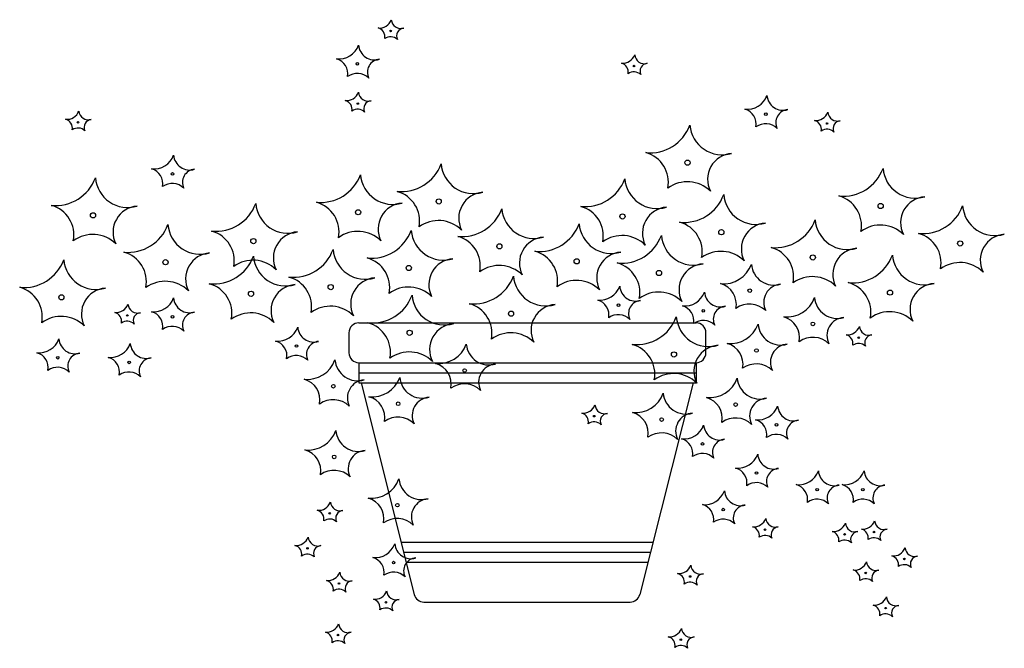
# Model space of a CAD drawing. Units: millimetres. Extents: x 414.69 to 418.39, y 556.59 to 560.66.
# Drawn here: x 417.82 to 418.31, y 556.66 to 556.97 of the extents above; entities that cross this region are included whole.
import ezdxf

# ---------------------------------------------------------------- set-up
doc = ezdxf.new("R2010")
doc.units = ezdxf.units.MM

# ---------------------------------------------------------------- blocks, each defined once
blk = doc.blocks.new('COLGAN')
at = {"ltscale": 0.5}
for p, q in [((-0.0845432993167421, 0), (0.0845432993167492, 0)), ((-0.08954329931674465, -0.004999999999999005), (-0.08954329931674465, -0.01499999999999879)), ((0.08954329931674465, -0.01500000000000057), (0.08954329931674465, -0.004999999999999005)), ((-0.0845432993167492, -0.01999999999999957), (0.0845432993167421, -0.01999999999999957)), ((-0.08347019474958017, -0.02999999999999936), (-0.05678956538423563, -0.1362180960057024)), ((0.08305128113008209, -0.02999999999999936), (0.05637065176473754, -0.1362180960056989)), ((-0.0519402105693203, -0.1400000000000006), (0.05152129694982222, -0.1399999999999988))]:
    blk.add_line(p, q, dxfattribs=at)
at = {"color": 8, "ltscale": 0.5}
for p, q in [((-0.0845432993167492, -0.01999999999999957), (-0.0845432993167492, -0.02999999999999936)), ((0.0845432993167421, -0.01999999999999957), (0.0845432993167421, -0.02999999999999936)), ((-0.0845432993167492, -0.02499999999999858), (0.0845432993167421, -0.02499999999999858)), ((-0.0845432993167492, -0.02999999999999936), (0.0845432993167421, -0.02999999999999936)), ((-0.06337521630906195, -0.1100000000000012), (0.06295630268955676, -0.1100000000000012)), ((-0.06211928015653001, -0.115000000000002), (0.06170036653702482, -0.1150000000000002)), ((-0.06086334400399096, -0.120000000000001), (0.06044443038449288, -0.1199999999999974))]:
    blk.add_line(p, q, dxfattribs=at)
at = {"color": 3}
for centre, radius in [((-0.06866635262636578, 0.1463286379603481), 0.0003885486948055166), ((0.0534394414491004, 0.128720496060355), 0.0003885486948055166), ((-0.2254079223221197, 0.1005474639341593), 0.0003885486948055166), ((0.09724541261174835, 0.04542806300309721), 0.001295162316018389), ((0.2170753045480183, 0.03980182847383773), 0.001295162316018389), ((-0.1815296881856412, 0.03041082200361167), 0.001295162316018389), ((-0.05951664558291725, 0.02750382608160606), 0.001295162316018389), ((0.1148894821574089, -0.07530750062004721), 0.0006475811580091943), ((-0.09919279160682493, -0.09548987719323776), 0.0003885486948055166), ((0.1796545721643881, -0.1430318704956335), 0.0003885486948055166), ((0.07692133421898006, -0.1588791931194216), 0.0003885486948055166)]:
    blk.add_circle(centre, radius, dxfattribs=at)
at = {"color": 8}
for centre, radius in [((-0.08532865679917734, 0.1298245118685202), 0.0006475811580091943), ((0.1195507873517911, 0.1045861700589885), 0.0006475811580091943), ((0.08029332272217005, 0.0803005573869271), 0.001295162316018389), ((-0.1780821008096325, 0.07465233137210348), 0.0006475811580091943), ((-0.04450750382783042, 0.06085125957828552), 0.001295162316018389), ((0.1771560906545773, 0.05858385412980738), 0.001295162316018389), ((-0.2179266098969777, 0.05388834453693647), 0.001295162316018389), ((-0.08494878654835958, 0.05543230068141192), 0.001295162316018389), ((0.04763188295538612, 0.05334808767731047), 0.001295162316018389), ((-0.1375011503702481, 0.04097569951429847), 0.001295162316018389), ((-0.01407232832856664, 0.03834174387535327), 0.001295162316018389), ((0.1431073594920136, 0.03275856408453137), 0.001295162316018389), ((0.0659763895449359, 0.02500276030426818), 0.001295162316018389), ((-0.1386752520035799, 0.01456348666430785), 0.001295162316018389), ((-0.09870715059317092, 0.01791642846100672), 0.001295162316018389), ((0.1115007492981164, 0.01612997470379618), 0.000906613621212872), ((0.1818524717521299, 0.01515042218453644), 0.001295162316018389), ((-0.2337768738449313, 0.01280266738810099), 0.001295162316018389), ((-0.00823543350931999, 0.00457745760543915), 0.001295162316018389), ((0.045680706354851, 0.00889478866812432), 0.0006475811580091943), ((0.08820657619957473, 0.005976882833071073), 0.0006475811580091943), ((-0.2007519533546613, 0.003702683484194225), 0.0003885486948055166), ((-0.1780821008096325, 0.00304588001615258), 0.0006475811580091943), ((-0.05909971544019754, -0.005009927299642669), 0.001295162316018389), ((0.1661524987652072, -0.007449142262238695), 0.0003885486948055166), ((-0.115855108497513, -0.01162757156717475), 0.0006475811580091943), ((0.07348095406354105, -0.01584784509339165), 0.001295162316018389), ((0.1148361141325793, -0.01388272561563042), 0.000906613621212872), ((-0.1998028474884634, -0.01984470699694185), 0.0006475811580091943), ((-0.03150291941597771, -0.02388695057842938), 0.000906613621212872), ((-0.0973763431019492, -0.03180696253712334), 0.000906613621212872), ((-0.0648565550427378, -0.04056066732676911), 0.000906613621212872), ((0.1044131022043473, -0.04097750738448624), 0.000906613621212872), ((0.0334798535791947, -0.04677400013486732), 0.0003885486948055166), ((0.06730719703615762, -0.0484806920009806), 0.000906613621212872), ((0.1248955639429212, -0.05113061197072888), 0.0006475811580091943), ((0.08778965877473155, -0.06071799687580892), 0.0006475811580091943), ((0.1453246576566656, -0.08364435263646008), 0.0006475811580091943), ((0.1682552813552007, -0.08364435263646008), 0.0006475811580091943), ((-0.06527347246758097, -0.09141551040274365), 0.000906613621212872), ((0.09821265798508705, -0.0936485903147748), 0.0006475811580091943), ((0.1191887259433173, -0.1037070126230049), 0.0003885486948055166), ((0.1737841021513873, -0.1048808836634656), 0.0003885486948055166), ((-0.1103466871751024, -0.1130980190932327), 0.0003885486948055166), ((0.1890473343594934, -0.1183804642063322), 0.0003885486948055166), ((-0.0671301895845744, -0.1202111387148346), 0.0006475811580091943), ((0.08161771531653272, -0.1271845351563297), 0.0003885486948055166), ((0.1696747782294352, -0.1254237158801246), 0.0003885486948055166), ((-0.0944964232271488, -0.1307061609932241), 0.0003885486948055166), ((-0.07101454317514566, -0.1400971674634519), 0.0003885486948055166), ((-0.09508346768487286, -0.1565314383229861), 0.0003885486948055166)]:
    blk.add_circle(centre, radius, dxfattribs=at)
at = {"color": 6}
for centre, radius in [((-0.08510367374992711, 0.1099384831199011), 0.0003885486948055166), ((0.150302222099377, 0.09996052841392888), 0.0003885486948055166), ((0.02470125925685096, 0.03083857197437645), 0.001295162316018389), ((0.1431867025076485, -0.0005437420445453256), 0.000906613621212872), ((-0.2356127120241993, -0.01749696491602215), 0.0006475811580091943), ((-0.0969594129592295, -0.06723862175342532), 0.000906613621212872), ((0.1591079271188818, -0.1060547547039246), 0.0003885486948055166)]:
    blk.add_circle(centre, radius, dxfattribs=at)
at = {"color": 3}
for centre, radius, start, end in [((-0.07430481369758013, 0.1541905457297048), 0.006389277288983978, 264.2607335064543, 339.7404930215817), ((-0.06344562401892517, 0.1523885980815969), 0.004882478059328513, 184.8227235696845, 286.8149095490329), ((-0.07615390007894973, 0.1433836696270845), 0.004611250862035145, 349.0056524851302, 74.78547675895318), ((-0.06870859610332047, 0.1384956882868007), 0.004958557351118664, 45.46987553409949, 126.0588825550564), ((-0.06173780495638681, 0.143806904064812), 0.003919119424025097, 94.32288329585161, 206.9525475024504), ((0.04780098037788605, 0.1365824038297134), 0.006389277288983978, 264.2607335064543, 339.7404930215817), ((0.0586601700565339, 0.1347804561816019), 0.004882478059328513, 184.8227235696845, 286.8149095490329), ((0.04595189399651645, 0.1257755277270896), 0.004611250862035145, 349.0056524851302, 74.78547675895318), ((0.06036798911907937, 0.1261987621648188), 0.003919119424025097, 94.32288329585161, 206.9525475024504), ((0.0533971979721386, 0.1208875463868075), 0.004958557351118664, 45.46987553409949, 126.0588825550564), ((-0.2310463833933341, 0.1084093717035159), 0.006389277288983978, 264.2607335064543, 339.7404930215817), ((-0.2201871937146791, 0.1066074240554062), 0.004882478059328513, 184.8227235696845, 286.8149095490329), ((-0.2328954697747037, 0.09760249560089385), 0.004611250862035145, 349.0056524851302, 74.78547675895318), ((-0.2184793746521336, 0.09802573003862136), 0.003919119424025097, 94.32288329585161, 206.9525475024504), ((-0.2254501657990744, 0.09271451426061006), 0.004958557351118664, 45.46987553409949, 126.0588825550564), ((0.07845054237436955, 0.07163442223428795), 0.02129759096327993, 264.2607335064543, 339.7404930215817), ((0.114647841303217, 0.06562793007392287), 0.01627492686442837, 184.8227235696845, 286.8149095490329), ((0.1982804343106324, 0.06600818770502848), 0.02129759096327993, 264.2607335064543, 339.7404930215817), ((0.234477733239487, 0.06000169554466339), 0.01627492686442837, 184.8227235696845, 286.8149095490329), ((0.07228692110313517, 0.03561150189221607), 0.01537083620678382, 349.0056524851302, 74.78547675895318), ((0.1203405715116972, 0.03702228335131075), 0.01306373141341699, 94.32288329585161, 206.9525475024504), ((-0.20032455842302, 0.05661718123480242), 0.02129759096327993, 264.2607335064543, 339.7404930215817), ((-0.1641272594941725, 0.05061068907443556), 0.01627492686442837, 184.8227235696845, 286.8149095490329), ((-0.07831151582029605, 0.05371018531279503), 0.02129759096327993, 264.2607335064543, 339.7404930215817), ((-0.04211421689144856, 0.04770369315242817), 0.01627492686442837, 184.8227235696845, 286.8149095490329), ((0.1921168130394051, 0.02998526736295481), 0.01537083620678382, 349.0056524851302, 74.78547675895318), ((0.24017046344796, 0.03139604882204949), 0.01306373141341699, 94.32288329585161, 206.9525475024504), ((-0.2064881796942544, 0.02059426089272876), 0.01537083620678382, 349.0056524851302, 74.78547675895318), ((-0.1584345292856923, 0.02200504235182521), 0.01306373141341699, 94.32288329585161, 206.9525475024504), ((0.097104601021897, 0.01931823075793915), 0.01652852450372888, 45.46987553409949, 126.0588825550564), ((-0.08447513709153043, 0.01768726497072137), 0.01537083620678382, 349.0056524851302, 74.78547675895318), ((-0.03642148668296841, 0.01909804642981783), 0.01306373141341699, 94.32288329585161, 206.9525475024504), ((0.2169344929581669, 0.01369199622867967), 0.01652852450372888, 45.46987553409949, 126.0588825550564), ((-0.1816704997754925, 0.004300989758451834), 0.01652852450372888, 45.46987553409949, 126.0588825550564), ((-0.0596574571727686, 0.001393993836446228), 0.01652852450372888, 45.46987553409949, 126.0588825550564), ((0.105492047038716, -0.06220432100445095), 0.01064879548163996, 264.2607335064543, 339.7404930215817), ((0.1235906965031432, -0.06520756708463438), 0.008137463432214187, 184.8227235696845, 286.8149095490329), ((0.1024102364031023, -0.08021578117548955), 0.007685418103391909, 349.0056524851302, 74.78547675895318), ((0.1264370616073762, -0.07951039044594133), 0.006531865706708495, 94.32288329585161, 206.9525475024504), ((0.1148190763624797, -0.08836241674262624), 0.00826426225186444, 45.46987553409949, 126.0588825550564), ((-0.1048312526780393, -0.08762796942388107), 0.006389277288983978, 264.2607335064543, 339.7404930215817), ((-0.09397206299938432, -0.08942991707199077), 0.004882478059328513, 184.8227235696845, 286.8149095490329), ((-0.1066803390594089, -0.09843484552650317), 0.004611250862035145, 349.0056524851302, 74.78547675895318), ((-0.09923503508377962, -0.103322826866787), 0.004958557351118664, 45.46987553409949, 126.0588825550564), ((-0.09226424393683885, -0.09801161108877565), 0.003919119424025097, 94.32288329585161, 206.9525475024504), ((0.1740161110931737, -0.1351699627262768), 0.006389277288983978, 264.2607335064543, 339.7404930215817), ((0.1848753007718287, -0.1369719103743865), 0.004882478059328513, 184.8227235696845, 286.8149095490329), ((0.1721670247118041, -0.1459768388288989), 0.004611250862035145, 349.0056524851302, 74.78547675895318), ((0.1865831198343741, -0.1455536043911696), 0.003919119424025097, 94.32288329585161, 206.9525475024504), ((0.1796123286874334, -0.1508648201691809), 0.004958557351118664, 45.46987553409949, 126.0588825550564), ((0.07128287314776571, -0.1510172853500649), 0.006389277288983978, 264.2607335064543, 339.7404930215817), ((0.06943378676639611, -0.1618241614526852), 0.004611250862035145, 349.0056524851302, 74.78547675895318), ((0.08214206282642067, -0.1528192329981728), 0.004882478059328513, 184.8227235696845, 286.8149095490329), ((0.08384988188896614, -0.1614009270149577), 0.003919119424025097, 94.32288329585161, 206.9525475024504), ((0.07687909074202537, -0.166712142792969), 0.004958557351118664, 45.46987553409949, 126.0588825550564)]:
    blk.add_arc(centre, radius, start, end, dxfattribs=at)
at = {"color": 8}
for centre, radius, start, end in [((-0.09472609191787029, 0.1429276914841147), 0.01064879548163996, 264.2607335064543, 339.7404930215817), ((-0.076627442453443, 0.1399244454039312), 0.008137463432214187, 184.8227235696845, 286.8149095490329), ((-0.09780790255348393, 0.1249162313130778), 0.007685418103391909, 349.0056524851302, 74.78547675895318), ((-0.07378107734920292, 0.1256216220426261), 0.006531865706708495, 94.32288329585161, 206.9525475024504), ((-0.08539906259410657, 0.1167695957459394), 0.00826426225186444, 45.46987553409949, 126.0588825550564), ((0.1101533522330982, 0.1176893496745848), 0.01064879548163996, 264.2607335064543, 339.7404930215817), ((0.1282520016975255, 0.1146861035944013), 0.008137463432214187, 184.8227235696845, 286.8149095490329), ((0.1070715415974846, 0.09967788950354617), 0.007685418103391909, 349.0056524851302, 74.78547675895318), ((0.1310983668017656, 0.1003832802330962), 0.006531865706708495, 94.32288329585161, 206.9525475024504), ((0.06149845248479124, 0.1065069166181161), 0.02129759096327993, 264.2607335064543, 339.7404930215817), ((0.09769575141363873, 0.100500424457751), 0.01627492686442837, 184.8227235696845, 286.8149095490329), ((0.1194803815568619, 0.09153125393640948), 0.00826426225186444, 45.46987553409949, 126.0588825550564), ((-0.1874795359283254, 0.08775551098769796), 0.01064879548163996, 264.2607335064543, 339.7404930215817), ((-0.1693808864638982, 0.08475226490751453), 0.008137463432214187, 184.8227235696845, 286.8149095490329), ((0.05533483121355687, 0.0704839962760424), 0.01537083620678382, 349.0056524851302, 74.78547675895318), ((0.1033884816221189, 0.07189477773513886), 0.01306373141341699, 94.32288329585161, 206.9525475024504), ((-0.06330237406520922, 0.08705761880947804), 0.02129759096327993, 264.2607335064543, 339.7404930215817), ((-0.02710507513636173, 0.08105112664911118), 0.01627492686442837, 184.8227235696845, 286.8149095490329), ((-0.1905613465639391, 0.06974405081666113), 0.007685418103391909, 349.0056524851302, 74.78547675895318), ((-0.1665345213596581, 0.07044944154620936), 0.006531865706708495, 94.32288329585161, 206.9525475024504), ((-0.1037436567857384, 0.08163865991260266), 0.02129759096327993, 264.2607335064543, 339.7404930215817), ((-0.06754635785689089, 0.0756321677522358), 0.01627492686442837, 184.8227235696845, 286.8149095490329), ((0.1583612204171985, 0.08479021336099812), 0.02129759096327993, 264.2607335064543, 339.7404930215817), ((0.194558519346046, 0.07878372120063304), 0.01627492686442837, 184.8227235696845, 286.8149095490329), ((-0.2367214801343565, 0.08009470376812544), 0.02129759096327993, 264.2607335064543, 339.7404930215817), ((-0.200524181205509, 0.07408821160776036), 0.01627492686442837, 184.8227235696845, 286.8149095490329), ((-0.1781525066045617, 0.06159741524952267), 0.00826426225186444, 45.46987553409949, 126.0588825550564), ((0.02883701271800021, 0.07955444690849944), 0.02129759096327993, 264.2607335064543, 339.7404930215817), ((0.0650343116468548, 0.07354795474813258), 0.01627492686442837, 184.8227235696845, 286.8149095490329), ((0.0801525111323187, 0.05419072514176904), 0.01652852450372888, 45.46987553409949, 126.0588825550564), ((-0.0694659953364436, 0.05103469846740438), 0.01537083620678382, 349.0056524851302, 74.78547675895318), ((-0.02141234492788158, 0.05244547992649906), 0.01306373141341699, 94.32288329585161, 206.9525475024504), ((-0.1562960206076269, 0.06718205874548744), 0.02129759096327993, 264.2607335064543, 339.7404930215817), ((-0.1200987216787794, 0.06117556658512235), 0.01627492686442837, 184.8227235696845, 286.8149095490329), ((-0.1099072780569657, 0.045615739570529), 0.01537083620678382, 349.0056524851302, 74.78547675895318), ((-0.06185362764841074, 0.04702652102962546), 0.01306373141341699, 94.32288329585161, 206.9525475024504), ((0.1521975991459641, 0.04876729301892446), 0.01537083620678382, 349.0056524851302, 74.78547675895318), ((0.200251249554519, 0.05017807447801914), 0.01306373141341699, 94.32288329585161, 206.9525475024504), ((-0.2428851014055908, 0.04407178342605356), 0.01537083620678382, 349.0056524851302, 74.78547675895318), ((-0.1948314509970288, 0.04548256488514824), 0.01306373141341699, 94.32288329585161, 206.9525475024504), ((-0.03286719856594544, 0.06454810310654402), 0.02129759096327993, 264.2607335064543, 339.7404930215817), ((0.003330100362902044, 0.05854161094617893), 0.01627492686442837, 184.8227235696845, 286.8149095490329), ((0.02267339144677294, 0.04353152656642578), 0.01537083620678382, 349.0056524851302, 74.78547675895318), ((0.07072704185532785, 0.04494230802552224), 0.01306373141341699, 94.32288329585161, 206.9525475024504), ((-0.04464831541768177, 0.03474142733312746), 0.01652852450372888, 45.46987553409949, 126.0588825550564), ((0.1243124892546348, 0.05896492331572034), 0.02129759096327993, 264.2607335064543, 339.7404930215817), ((0.1605097881834823, 0.05295843115535526), 0.01627492686442837, 184.8227235696845, 286.8149095490329), ((-0.1624596418788613, 0.03115913840341378), 0.01537083620678382, 349.0056524851302, 74.78547675895318), ((-0.1144059914703064, 0.03256991986251023), 0.01306373141341699, 94.32288329585161, 206.9525475024504), ((-0.08508959813820383, 0.02932246843625386), 0.01652852450372888, 45.46987553409949, 126.0588825550564), ((0.1770152790647259, 0.03247402188464932), 0.01652852450372888, 45.46987553409949, 126.0588825550564), ((-0.218067421486829, 0.02777851229177841), 0.01652852450372888, 45.46987553409949, 126.0588825550564), ((-0.03903081983717982, 0.02852518276447213), 0.01537083620678382, 349.0056524851302, 74.78547675895318), ((0.009022830571375096, 0.02993596422356681), 0.01306373141341699, 94.32288329585161, 206.9525475024504), ((0.04749107136553476, 0.02723825543215064), 0.01652852450372888, 45.46987553409949, 126.0588825550564), ((0.0471815193075571, 0.05120911953545892), 0.02129759096327993, 264.2607335064543, 339.7404930215817), ((0.08337881823640458, 0.04520262737509206), 0.01627492686442837, 184.8227235696845, 286.8149095490329), ((-0.1175020208305568, 0.04412278769219924), 0.02129759096327993, 264.2607335064543, 339.7404930215817), ((-0.08130472190170934, 0.03811629553183238), 0.01627492686442837, 184.8227235696845, 286.8149095490329), ((0.1181488679834075, 0.02294200297364668), 0.01537083620678382, 349.0056524851302, 74.78547675895318), ((0.1662025183919624, 0.02435278443274314), 0.01306373141341699, 94.32288329585161, 206.9525475024504), ((-0.2525717440823101, 0.03900902661929173), 0.02129759096327993, 264.2607335064543, 339.7404930215817), ((-0.2163744451534626, 0.03300253445892665), 0.01627492686442837, 184.8227235696845, 286.8149095490329), ((-0.1574701222409587, 0.04076984589549681), 0.02129759096327993, 264.2607335064543, 339.7404930215817), ((-0.1376419619600995, 0.01486586726914041), 0.01652852450372888, 45.46987553409949, 126.0588825550564), ((-0.1212728233121112, 0.03476335373513173), 0.01627492686442837, 184.8227235696845, 286.8149095490329), ((0.04101789803632272, 0.01518619919338526), 0.01537083620678382, 349.0056524851302, 74.78547675895318), ((0.1630576015147511, 0.04135678141572896), 0.02129759096327993, 264.2607335064543, 339.7404930215817), ((0.1992549004435986, 0.0353502892553621), 0.01627492686442837, 184.8227235696845, 286.8149095490329), ((-0.01421313991841799, 0.01223191163019521), 0.01652852450372888, 45.46987553409949, 126.0588825550564), ((0.08907154844487764, 0.01659698065247994), 0.01306373141341699, 94.32288329585161, 206.9525475024504), ((0.09834434013195192, 0.03447442616563023), 0.01490831367429595, 264.2607335064543, 339.7404930215817), ((0.1236824493821445, 0.03026988165337308), 0.01139244880509986, 184.8227235696845, 286.8149095490329), ((-0.1236656421017841, 0.008099867350125578), 0.01537083620678382, 349.0056524851302, 74.78547675895318), ((-0.07561199169322919, 0.009510648809220257), 0.01306373141341699, 94.32288329585161, 206.9525475024504), ((-0.02703030374669879, 0.03078381683662812), 0.02129759096327993, 264.2607335064543, 339.7404930215817), ((0.009166995182148696, 0.02477732467626304), 0.01627492686442837, 184.8227235696845, 286.8149095490329), ((0.1429665479021622, 0.006648731839373312), 0.01652852450372888, 45.46987553409949, 126.0588825550564), ((0.1568939802435168, 0.005333861073655299), 0.01537083620678382, 349.0056524851302, 74.78547675895318), ((0.2049476306520717, 0.006744642532749978), 0.01306373141341699, 94.32288329585161, 206.9525475024504), ((-0.2587353653535445, 0.002986106277219847), 0.01537083620678382, 349.0056524851302, 74.78547675895318), ((-0.2106817149449824, 0.004396887736314525), 0.01306373141341699, 94.32288329585161, 206.9525475024504), ((-0.163633743512186, 0.00474692555342493), 0.01537083620678382, 349.0056524851302, 74.78547675895318), ((-0.115580093103631, 0.006157707012519609), 0.01306373141341699, 94.32288329585161, 206.9525475024504), ((0.03628327123615804, 0.02199796828372058), 0.01064879548163996, 264.2607335064543, 339.7404930215817), ((0.05438192070058534, 0.01899472220353715), 0.008137463432214187, 184.8227235696845, 286.8149095490329), ((0.06583557795508455, -0.001107071940889881), 0.01652852450372888, 45.46987553409949, 126.0588825550564), ((0.07880914108088177, 0.01908006244866556), 0.01064879548163996, 264.2607335064543, 339.7404930215817), ((0.09690779054530907, 0.01607681636848213), 0.008137463432214187, 184.8227235696845, 286.8149095490329), ((0.09402980524208715, 0.009258381926178672), 0.01075958534474867, 349.0056524851302, 74.78547675895318), ((0.1276673605280791, 0.01024592894754406), 0.009144611989391892, 94.32288329585161, 206.9525475024504), ((-0.1874795359283254, 0.01614905963174706), 0.01064879548163996, 264.2607335064543, 339.7404930215817), ((-0.1693808864638982, 0.01314581355156541), 0.008137463432214187, 184.8227235696845, 286.8149095490329), ((-0.07789458567758345, 0.02119643193154808), 0.02129759096327993, 264.2607335064543, 339.7404930215817), ((-0.04169728674872886, 0.01518993977118299), 0.01627492686442837, 184.8227235696845, 286.8149095490329), ((0.03320146060054441, 0.003986508112681975), 0.007685418103391909, 349.0056524851302, 74.78547675895318), ((0.05722828580482542, 0.004691898842231979), 0.006531865706708495, 94.32288329585161, 206.9525475024504), ((-0.2063904144258757, 0.01156459125355269), 0.006389277288983978, 264.2607335064543, 339.7404930215817), ((-0.2082395008072453, 0.0007577151509288171), 0.004611250862035145, 349.0056524851302, 74.78547675895318), ((-0.1955312247472207, 0.009762643605441212), 0.004882478059328513, 184.8227235696845, 286.8149095490329), ((-0.1938234056846753, 0.001180949588658109), 0.003919119424025097, 94.32288329585161, 206.9525475024504), ((-0.1905613465639391, -0.001862400539287989), 0.007685418103391909, 349.0056524851302, 74.78547675895318), ((-0.1665345213596581, -0.001157009809741538), 0.006531865706708495, 94.32288329585161, 206.9525475024504), ((-0.1388160635934241, -0.01154634558085021), 0.01652852450372888, 45.46987553409949, 126.0588825550564), ((-0.09884796218302228, -0.008193403784151343), 0.01652852450372888, 45.46987553409949, 126.0588825550564), ((-0.03319392501792606, -0.005239103505445541), 0.01537083620678382, 349.0056524851302, 74.78547675895318), ((0.01485972539062885, -0.003828322046349086), 0.01306373141341699, 94.32288329585161, 206.9525475024504), ((0.07572733044526814, 0.001068602277628727), 0.007685418103391909, 349.0056524851302, 74.78547675895318), ((0.09975415564954915, 0.001773993007176955), 0.006531865706708495, 94.32288329585161, 206.9525475024504), ((0.1114021811852197, -0.002146907867814463), 0.01156996715261022, 45.46987553409949, 126.0588825550564), ((0.1817116601622786, -0.01095941006062162), 0.01652852450372888, 45.46987553409949, 126.0588825550564), ((-0.2339176854347826, -0.01330716485705707), 0.01652852450372888, 45.46987553409949, 126.0588825550564), ((-0.200794196831616, -0.004130266189353193), 0.004958557351118664, 45.46987553409949, 126.0588825550564), ((-0.08405820694881072, -0.01482648841052558), 0.01537083620678382, 349.0056524851302, 74.78547675895318), ((0.04561030055992177, -0.00416012745445471), 0.00826426225186444, 45.46987553409949, 126.0588825550564), ((0.05468608382616225, 0.01035851413779909), 0.02129759096327993, 264.2607335064543, 339.7404930215817), ((0.09088338275500973, 0.00435202197743223), 0.01627492686442837, 184.8227235696845, 286.8149095490329), ((0.0881361704046455, -0.007078033289509733), 0.00826426225186444, 45.46987553409949, 126.0588825550564), ((-0.1781525066045617, -0.01000903610642645), 0.00826426225186444, 45.46987553409949, 126.0588825550564), ((-0.125252543616206, 0.00147560804841973), 0.01064879548163996, 264.2607335064543, 339.7404930215817), ((-0.1071538941517787, -0.001527638031763701), 0.008137463432214187, 184.8227235696845, 286.8149095490329), ((-0.03600455654025581, -0.01341570695143091), 0.01306373141341699, 94.32288329585161, 206.9525475024504), ((0.1016797049664149, 0.004461725846201858), 0.01490831367429595, 264.2607335064543, 339.7404930215817), ((0.1270178142166074, 0.0002571813339464768), 0.01139244880509986, 184.8227235696845, 286.8149095490329), ((0.1605140376939929, 0.0004127655071179959), 0.006389277288983978, 264.2607335064543, 339.7404930215817), ((0.1713732273726478, -0.001389182140989931), 0.004882478059328513, 184.8227235696845, 286.8149095490329), ((-0.1283343542518196, -0.01653585212261532), 0.007685418103391909, 349.0056524851302, 74.78547675895318), ((-0.1043075290475386, -0.01583046139306887), 0.006531865706708495, 94.32288329585161, 206.9525475024504), ((-0.008376245099171342, -0.02153237463971891), 0.01652852450372888, 45.46987553409949, 126.0588825550564), ((0.1586649513126233, -0.01039411059550233), 0.004611250862035145, 349.0056524851302, 74.78547675895318), ((0.1730810464351933, -0.009970876157773034), 0.003919119424025097, 94.32288329585161, 206.9525475024504), ((-0.2092002826071564, -0.006741527381347368), 0.01064879548163996, 264.2607335064543, 339.7404930215817), ((-0.1911016331427291, -0.009744773461530798), 0.008137463432214187, 184.8227235696845, 286.8149095490329), ((-0.0592405270300489, -0.03111975954480073), 0.01652852450372888, 45.46987553409949, 126.0588825550564), ((-0.04465932858214217, -0.005542499116595323), 0.01490831367429595, 264.2607335064543, 339.7404930215817), ((-0.01932121933194964, -0.009747043628852481), 0.01139244880509986, 184.8227235696845, 286.8149095490329), ((0.04852246255492787, -0.02566440620427457), 0.01537083620678382, 349.0056524851302, 74.78547675895318), ((0.09657611296348279, -0.02425362474517812), 0.01306373141341699, 94.32288329585161, 206.9525475024504), ((0.0973651700765501, -0.02075431839324793), 0.01075958534474867, 349.0056524851302, 74.78547675895318), ((0.1310027253625421, -0.01976677137188076), 0.009144611989391892, 94.32288329585161, 206.9525475024504), ((0.1661102552882525, -0.01528209193578434), 0.004958557351118664, 45.46987553409949, 126.0588825550564), ((-0.21228209324277, -0.02475298755238242), 0.007685418103391909, 349.0056524851302, 74.78547675895318), ((-0.188255268038489, -0.02404759682283597), 0.006531865706708495, 94.32288329585161, 206.9525475024504), ((-0.1159255142924422, -0.02468248768975556), 0.00826426225186444, 45.46987553409949, 126.0588825550564), ((-0.1105327522681137, -0.01346251107528929), 0.01490831367429595, 264.2607335064543, 339.7404930215817), ((-0.08519464301792112, -0.01766705558754644), 0.01139244880509986, 184.8227235696845, 286.8149095490329), ((-0.1998732532833927, -0.03289962311952088), 0.00826426225186444, 45.46987553409949, 126.0588825550564), ((-0.04897386347200694, -0.03075854335604689), 0.01075958534474867, 349.0056524851302, 74.78547675895318), ((-0.01533630818601495, -0.02977099633467972), 0.009144611989391892, 94.32288329585161, 206.9525475024504), ((0.1147375460196827, -0.03215960818724106), 0.01156996715261022, 45.46987553409949, 126.0588825550564), ((-0.1148472871579784, -0.03867855531474262), 0.01075958534474867, 349.0056524851302, 74.78547675895318), ((-0.08120973187198643, -0.03769100829337546), 0.009144611989391892, 94.32288329585161, 206.9525475024504), ((-0.07801296420890935, -0.02221621586493683), 0.01490831367429595, 264.2607335064543, 339.7404930215817), ((-0.05267485495870972, -0.02642076037719221), 0.01139244880509986, 184.8227235696845, 286.8149095490329), ((0.0733401424736897, -0.04195767733854971), 0.01652852450372888, 45.46987553409949, 126.0588825550564), ((0.09125669303818285, -0.02263305592265397), 0.01490831367429595, 264.2607335064543, 339.7404930215817), ((0.1165948022883754, -0.02683760043490935), 0.01139244880509986, 184.8227235696845, 286.8149095490329), ((-0.03160148752887437, -0.04216383315003824), 0.01156996715261022, 45.46987553409949, 126.0588825550564), ((-0.09747491121484586, -0.05008384510873398), 0.01156996715261022, 45.46987553409949, 126.0588825550564), ((-0.08232749909876702, -0.04743226010438661), 0.01075958534474867, 349.0056524851302, 74.78547675895318), ((-0.04868994381277503, -0.04644471308301945), 0.009144611989391892, 94.32288329585161, 206.9525475024504), ((0.05415078786999317, -0.03013624053914654), 0.01490831367429595, 264.2607335064543, 339.7404930215817), ((0.0794888971201857, -0.0343407850514037), 0.01139244880509986, 184.8227235696845, 286.8149095490329), ((0.08694215814831807, -0.04784910016210375), 0.01075958534474867, 349.0056524851302, 74.78547675895318), ((0.1205797134343101, -0.04686155314073659), 0.009144611989391892, 94.32288329585161, 206.9525475024504), ((0.02784139250798034, -0.03891209236551063), 0.006389277288983978, 264.2607335064543, 339.7404930215817), ((0.0387005821866353, -0.04071404001361856), 0.004882478059328513, 184.8227235696845, 286.8149095490329), ((0.1154981288242283, -0.03802743235513262), 0.01064879548163996, 264.2607335064543, 339.7404930215817), ((0.1335967782886556, -0.04103067843531605), 0.008137463432214187, 184.8227235696845, 286.8149095490329), ((-0.06495512315563445, -0.05883754989837975), 0.01156996715261022, 45.46987553409949, 126.0588825550564), ((0.02599230612661074, -0.04971896846813095), 0.004611250862035145, 349.0056524851302, 74.78547675895318), ((0.04040840124917366, -0.04929573403040166), 0.003919119424025097, 94.32288329585161, 206.9525475024504), ((0.0498362529801355, -0.05535228477859988), 0.01075958534474867, 349.0056524851302, 74.78547675895318), ((0.08347380826612039, -0.05436473775723272), 0.009144611989391892, 94.32288329585161, 206.9525475024504), ((0.1043145340914577, -0.05925438995609866), 0.01156996715261022, 45.46987553409949, 126.0588825550564), ((0.1124163181886146, -0.05603889252617122), 0.007685418103391909, 349.0056524851302, 74.78547675895318), ((0.1364431433928956, -0.055333501796623), 0.006531865706708495, 94.32288329585161, 206.9525475024504), ((0.03343761010224, -0.05460694980841296), 0.004958557351118664, 45.46987553409949, 126.0588825550564), ((0.0783922236560457, -0.04761481726021444), 0.01064879548163996, 264.2607335064543, 339.7404930215817), ((0.09649087312046589, -0.05061806334039787), 0.008137463432214187, 184.8227235696845, 286.8149095490329), ((0.06720862892326807, -0.06675757457259124), 0.01156996715261022, 45.46987553409949, 126.0588825550564), ((0.07531041302042496, -0.06562627743125127), 0.007685418103391909, 349.0056524851302, 74.78547675895318), ((0.09933723822470597, -0.06492088670170304), 0.006531865706708495, 94.32288329585161, 206.9525475024504), ((0.1248251581479991, -0.06418552809330791), 0.00826426225186444, 45.46987553409949, 126.0588825550564), ((0.08771925297980943, -0.07377291299838973), 0.00826426225186444, 45.46987553409949, 126.0588825550564), ((-0.07842988163374542, -0.0730710589409096), 0.01490831367429595, 264.2607335064543, 339.7404930215817), ((-0.05309177238355289, -0.07727560345316675), 0.01139244880509986, 184.8227235696845, 286.8149095490329), ((0.1359272225379797, -0.07054117302086382), 0.01064879548163996, 264.2607335064543, 339.7404930215817), ((0.1540258720023999, -0.07354441910104725), 0.008137463432214187, 184.8227235696845, 286.8149095490329), ((0.1588578462365078, -0.07054117302086382), 0.01064879548163996, 264.2607335064543, 339.7404930215817), ((0.1769564957009351, -0.07354441910104725), 0.008137463432214187, 184.8227235696845, 286.8149095490329), ((0.132845411902359, -0.08855263319190243), 0.007685418103391909, 349.0056524851302, 74.78547675895318), ((0.15687223710664, -0.08784724246235243), 0.006531865706708495, 94.32288329585161, 206.9525475024504), ((0.1557760356008941, -0.08855263319190243), 0.007685418103391909, 349.0056524851302, 74.78547675895318), ((0.1798028608051681, -0.08784724246235243), 0.006531865706708495, 94.32288329585161, 206.9525475024504), ((-0.0827444165236102, -0.09828710318036116), 0.01075958534474867, 349.0056524851302, 74.78547675895318), ((-0.0491068612376182, -0.097299556158994), 0.009144611989391892, 94.32288329585161, 206.9525475024504), ((0.0888152228664012, -0.08054541069917853), 0.01064879548163996, 264.2607335064543, 339.7404930215817), ((0.1069138723308214, -0.08354865677936196), 0.008137463432214187, 184.8227235696845, 286.8149095490329), ((0.1452542518617435, -0.09669926875903911), 0.00826426225186444, 45.46987553409949, 126.0588825550564), ((0.1681848755602715, -0.09669926875903911), 0.00826426225186444, 45.46987553409949, 126.0588825550564), ((0.08573341223078046, -0.09855687087021536), 0.007685418103391909, 349.0056524851302, 74.78547675895318), ((0.1097602374350615, -0.09785148014066891), 0.006531865706708495, 94.32288329585161, 206.9525475024504), ((-0.06537204058047053, -0.1096923929743543), 0.01156996715261022, 45.46987553409949, 126.0588825550564), ((0.09814225219016492, -0.1067035064373538), 0.00826426225186444, 45.46987553409949, 126.0588825550564), ((0.113550264872103, -0.09584510485364817), 0.006389277288983978, 264.2607335064543, 339.7404930215817), ((0.1244094545507579, -0.09764705250175787), 0.004882478059328513, 184.8227235696845, 286.8149095490329), ((0.1117011784907334, -0.1066519809562703), 0.004611250862035145, 349.0056524851302, 74.78547675895318), ((0.1261172736133034, -0.106228746518541), 0.003919119424025097, 94.32288329585161, 206.9525475024504), ((0.1681456410801729, -0.0970189758941089), 0.006389277288983978, 264.2607335064543, 339.7404930215817), ((0.1662965546988033, -0.1078258519967292), 0.004611250862035145, 349.0056524851302, 74.78547675895318), ((0.1790048307588279, -0.09882092354221683), 0.004882478059328513, 184.8227235696845, 286.8149095490329), ((0.1807126498213734, -0.1074026175589999), 0.003919119424025097, 94.32288329585161, 206.9525475024504), ((-0.1159851482463168, -0.1052361113238742), 0.006389277288983978, 264.2607335064543, 339.7404930215817), ((-0.1051259585676618, -0.1070380589719839), 0.004882478059328513, 184.8227235696845, 286.8149095490329), ((0.1191464824663626, -0.1115399622965523), 0.004958557351118664, 45.46987553409949, 126.0588825550564), ((0.1737418586744326, -0.1127138333370112), 0.004958557351118664, 45.46987553409949, 126.0588825550564), ((-0.1178342346276864, -0.1160429874264963), 0.004611250862035145, 349.0056524851302, 74.78547675895318), ((-0.1034181395051235, -0.115619752988767), 0.003919119424025097, 94.32288329585161, 206.9525475024504), ((-0.07652762470326024, -0.1071079590992383), 0.01064879548163996, 264.2607335064543, 339.7404930215817), ((-0.05842897523884005, -0.1101112051794217), 0.008137463432214187, 184.8227235696845, 286.8149095490329), ((0.183408873288279, -0.1105185564369755), 0.006389277288983978, 264.2607335064543, 339.7404930215817), ((0.194268062966934, -0.112320504085087), 0.004882478059328513, 184.8227235696845, 286.8149095490329), ((-0.1103889306520642, -0.1209309687667783), 0.004958557351118664, 45.46987553409949, 126.0588825550564), ((-0.07960943533888099, -0.1251194192702769), 0.007685418103391909, 349.0056524851302, 74.78547675895318), ((-0.05558261013459997, -0.1244140285407269), 0.006531865706708495, 94.32288329585161, 206.9525475024504), ((0.1815597869069094, -0.1213254325395994), 0.004611250862035145, 349.0056524851302, 74.78547675895318), ((0.1959758820294724, -0.1209021981018701), 0.003919119424025097, 94.32288329585161, 206.9525475024504), ((0.07597925424531837, -0.119322627386973), 0.006389277288983978, 264.2607335064543, 339.7404930215817), ((0.08683844392397333, -0.1211245750350827), 0.004882478059328513, 184.8227235696845, 286.8149095490329), ((0.1640363171582209, -0.1175618081107679), 0.006389277288983978, 264.2607335064543, 339.7404930215817), ((0.1748955068368758, -0.1193637557588758), 0.004882478059328513, 184.8227235696845, 286.8149095490329), ((0.1890050908825387, -0.1262134138798814), 0.004958557351118664, 45.46987553409949, 126.0588825550564), ((-0.1001348842983631, -0.1228442532238674), 0.006389277288983978, 264.2607335064543, 339.7404930215817), ((-0.08927569461970819, -0.1246462008719789), 0.004882478059328513, 184.8227235696845, 286.8149095490329), ((-0.06720059537949652, -0.1332660548374136), 0.00826426225186444, 45.46987553409949, 126.0588825550564), ((0.07413016786394877, -0.1301295034895951), 0.004611250862035145, 349.0056524851302, 74.78547675895318), ((0.0885462629865188, -0.1297062690518658), 0.003919119424025097, 94.32288329585161, 206.9525475024504), ((0.1621872307768513, -0.1283686842133882), 0.004611250862035145, 349.0056524851302, 74.78547675895318), ((0.1696325347524805, -0.1332566655536702), 0.004958557351118664, 45.46987553409949, 126.0588825550564), ((0.1766033258994213, -0.1279454497756589), 0.003919119424025097, 94.32288329585161, 206.9525475024504), ((-0.1019839706797327, -0.1336511293264913), 0.004611250862035145, 349.0056524851302, 74.78547675895318), ((-0.08756787555716983, -0.133227894888762), 0.003919119424025097, 94.32288329585161, 206.9525475024504), ((0.08157547183957803, -0.1350174848298771), 0.004958557351118664, 45.46987553409949, 126.0588825550564), ((-0.09453866670410349, -0.1385391106667733), 0.004958557351118664, 45.46987553409949, 126.0588825550564), ((-0.07665300424636001, -0.1322352596940952), 0.006389277288983978, 264.2607335064543, 339.7404930215817), ((-0.06579381456770506, -0.1340372073422049), 0.004882478059328513, 184.8227235696845, 286.8149095490329), ((-0.07850209062772961, -0.1430421357967173), 0.004611250862035145, 349.0056524851302, 74.78547675895318), ((-0.07105678665210036, -0.1479301171369993), 0.004958557351118664, 45.46987553409949, 126.0588825550564), ((-0.06408599550515959, -0.142618901358988), 0.003919119424025097, 94.32288329585161, 206.9525475024504), ((-0.1007219287560872, -0.1486695305536294), 0.006389277288983978, 264.2607335064543, 339.7404930215817), ((-0.08986273907743225, -0.1504714782017373), 0.004882478059328513, 184.8227235696845, 286.8149095490329), ((-0.1025710151374568, -0.1594764066562497), 0.004611250862035145, 349.0056524851302, 74.78547675895318), ((-0.08815492001489389, -0.1590531722185222), 0.003919119424025097, 94.32288329585161, 206.9525475024504), ((-0.09512571116182755, -0.1643643879965335), 0.004958557351118664, 45.46987553409949, 126.0588825550564)]:
    blk.add_arc(centre, radius, start, end, dxfattribs=at)
at = {"color": 6}
for centre, radius, start, end in [((-0.09074213482113436, 0.1178003908892578), 0.006389277288983978, 264.2607335064543, 339.7404930215817), ((-0.0798829451424865, 0.1159984432411498), 0.004882478059328513, 184.8227235696845, 286.8149095490329), ((-0.09259122120250396, 0.1069935147866374), 0.004611250862035145, 349.0056524851302, 74.78547675895318), ((-0.07817512607994104, 0.1074167492243667), 0.003919119424025097, 94.32288329585161, 206.9525475024504), ((-0.0851459172268818, 0.1021055334463554), 0.004958557351118664, 45.46987553409949, 126.0588825550564), ((0.1446637610281627, 0.1078224361832874), 0.006389277288983978, 264.2607335064543, 339.7404930215817), ((0.1555229507068177, 0.1060204885351759), 0.004882478059328513, 184.8227235696845, 286.8149095490329), ((0.1428146746467931, 0.09701556008066348), 0.004611250862035145, 349.0056524851302, 74.78547675895318), ((0.1572307697693631, 0.09743879451839277), 0.003919119424025097, 94.32288329585161, 206.9525475024504), ((0.1502599786224224, 0.09212757874038147), 0.004958557351118664, 45.46987553409949, 126.0588825550564), ((0.005906389019472158, 0.0570449312055672), 0.02129759096327993, 264.2607335064543, 339.7404930215817), ((0.04210368794831965, 0.05103843904520033), 0.01627492686442837, 184.8227235696845, 286.8149095490329), ((-0.0002572322517622183, 0.02102201086349353), 0.01537083620678382, 349.0056524851302, 74.78547675895318), ((0.0477964181567998, 0.02243279232258999), 0.01306373141341699, 94.32288329585161, 206.9525475024504), ((0.02456044766699961, 0.004728739729216613), 0.01652852450372888, 45.46987553409949, 126.0588825550564), ((0.130030293341477, 0.01780070941728873), 0.01490831367429595, 264.2607335064543, 339.7404930215817), ((0.1553684025916766, 0.01359616490503157), 0.01139244880509986, 184.8227235696845, 286.8149095490329), ((0.1257157584516193, -0.007415334822162833), 0.01075958534474867, 349.0056524851302, 74.78547675895318), ((0.1593533137376113, -0.00642778780079567), 0.009144611989391892, 94.32288329585161, 206.9525475024504), ((-0.2450101471428923, -0.004393785300427666), 0.01064879548163996, 264.2607335064543, 339.7404930215817), ((-0.226911497678465, -0.00739703138060932), 0.008137463432214187, 184.8227235696845, 286.8149095490329), ((0.1430881343947519, -0.01882062461615419), 0.01156996715261022, 45.46987553409949, 126.0588825550564), ((-0.2480919577785059, -0.0224052454714645), 0.007685418103391909, 349.0056524851302, 74.78547675895318), ((-0.2240651325742249, -0.02169985474191627), 0.006531865706708495, 94.32288329585161, 206.9525475024504), ((-0.2356831178191285, -0.03055188103860118), 0.00826426225186444, 45.46987553409949, 126.0588825550564), ((-0.1101158221254011, -0.04889417029159127), 0.01490831367429595, 264.2607335064543, 339.7404930215817), ((-0.08477771287520852, -0.05309871480384842), 0.01139244880509986, 184.8227235696845, 286.8149095490329), ((-0.1144303570152587, -0.07411021453104283), 0.01075958534474867, 349.0056524851302, 74.78547675895318), ((-0.08079280172927383, -0.07312266750967567), 0.009144611989391892, 94.32288329585161, 206.9525475024504), ((-0.09705798107212615, -0.08551550432503596), 0.01156996715261022, 45.46987553409949, 126.0588825550564), ((0.1534694660476674, -0.09819284693456609), 0.006389277288983978, 264.2607335064543, 339.7404930215817), ((0.1643286557263224, -0.09999479458267757), 0.004882478059328513, 184.8227235696845, 286.8149095490329), ((0.1516203796662978, -0.10899972303719), 0.004611250862035145, 349.0056524851302, 74.78547675895318), ((0.1660364747888678, -0.1085764885994607), 0.003919119424025097, 94.32288329585161, 206.9525475024504), ((0.1590656836419271, -0.113887704377472), 0.004958557351118664, 45.46987553409949, 126.0588825550564)]:
    blk.add_arc(centre, radius, start, end, dxfattribs=at)
at = {"ltscale": 0.5}
for centre, start, end in [((-0.0845432993167421, -0.004999999999999005), 90, 180), ((0.0845432993167492, -0.004999999999999005), 0, 90), ((-0.0845432993167492, -0.01499999999999879), 180, 270), ((0.0845432993167421, -0.01500000000000057), 269.9999999999996, 359.9999999999966), ((-0.0519402105693203, -0.1350000000000016), 194.100247488779, 270.0000000000008), ((0.05152129694982222, -0.134999999999998), 270.0000000000008, 345.899752511221)]:
    blk.add_arc(centre, 0.005, start, end, dxfattribs=at)

msp = doc.modelspace()

# ---------------------------------------------------------------- block references
at = {"ltscale": 0.5}
msp.add_blockref('COLGAN', (418.0755304999799, 556.8198043645385), dxfattribs=at)

doc.saveas('drawing.dxf')
